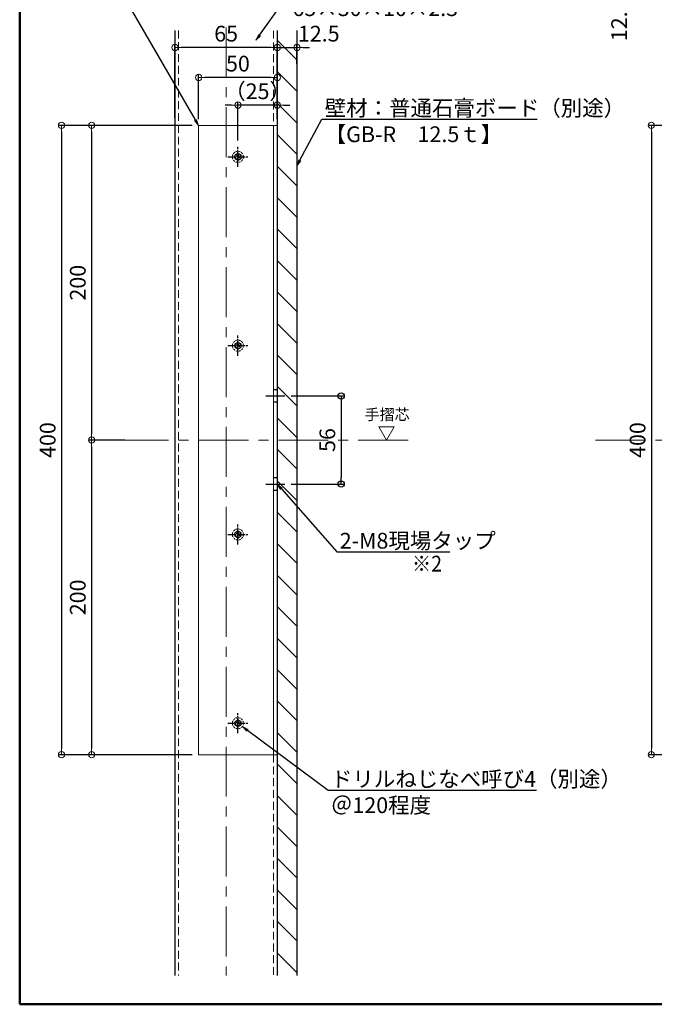
# Model space of a CAD drawing. Extents: x 9538 to 11146, y -10803 to -9695.
# Drawn here: x 9538 to 9942, y -10803 to -10177 of the extents above; entities that cross this region are included whole.
import ezdxf
from ezdxf import colors
from ezdxf.entities.mleader import LeaderData, LeaderLine
from ezdxf.math import Vec2, Vec3

# ---------------------------------------------------------------- set-up
doc = ezdxf.new("R2010")
doc.units = 0
for name, pattern in [('CENTER', [50.8, 31.75, -6.35, 6.35, -6.35]), ('CENTER2', [28.575, 19.05, -3.175, 3.175, -3.175]), ('DASHED', [3.5, 2, -1.5]), ('DASHED2', [0.375, 0.25, -0.125]), ('HIDDEN2', [4.7625, 3.175, -1.5875]), ('ペン３実線', [0])]:
    doc.linetypes.add(name, pattern=pattern)
doc.layers.get('0').update_dxf_attribs({"linetype": 'CONTINUOUS'})
doc.layers.get('DEFPOINTS').update_dxf_attribs({"color": 1, "linetype": 'CONTINUOUS'})
for name, color, linetype in [('02壁', 9, 'CONTINUOUS'), ('08文字', 21, 'CONTINUOUS'), ('10ユーザー', 161, 'CONTINUOUS'), ('CENTER', 5, 'CENTER2'), ('GR1-1', 7, 'CONTINUOUS'), ('HASEN', 4, 'HIDDEN2'), ('moji', 70, 'CONTINUOUS'), ('zumenwaku', 190, 'CONTINUOUS')]:
    doc.layers.add(name, color=color, linetype=linetype)
doc.layers.add('2通り芯', color=1, linetype='CENTER', lineweight=9)
doc.layers.add('6文字', color=2, linetype='CONTINUOUS', lineweight=20)
doc.styles.add('MSP', font='txt')
doc.styles.get("Standard").update_dxf_attribs({"font": 'simplex.shx', "width": 0.7, "bigfont": 'bigfont.shx'})
doc.dimstyles.new('寸法1：4', dxfattribs={"dimscale": 4, "dimtxt": 2.5, "dimasz": 1, "dimexe": 0.5, "dimexo": 1, "dimtad": 1, "dimdec": 3, "dimzin": 9, "dimdsep": 46, "dimtxsty": 'Standard', "dimblk": 'ORIGIN', "dimcen": 1, "dimclrd": 11, "dimclre": 11, "dimclrt": 2, "dimadec": 3, "dimazin": 2, "dimtfac": 1, "dimtdec": 3, "dimtix": 1, "dimtmove": 2, "dimatfit": 3, "dimldrblk": 'OPEN', "dimfxl": 0, "dimarcsym": 0})

# ---------------------------------------------------------------- blocks, each defined once
blk = doc.blocks.new('_ORIGIN')
at = {"color": 0, "linetype": 'ByBlock'}
blk.add_line((0, 0), (-1, 0), dxfattribs=at)
blk.add_circle((0, 0), 0.5, dxfattribs=at)
blk = doc.blocks.new('*D690')
at = {"layer": '6文字', "color": 11, "lineweight": -2, "transparency": 16777216}
for p, q in [((10011.07, -10243.88), (9938.04, -10243.88)), ((9940.04, -10247.88), (9940.04, -10639.88)), ((10011.07, -10643.88), (9938.04, -10643.88))]:
    blk.add_line(p, q, dxfattribs=at)
at = {"layer": 'DEFPOINTS', "color": 0, "transparency": 16777216}
for p in [(10015.07, -10243.88), (9940.04, -10643.88), (10015.07, -10643.88)]:
    blk.add_point(p, dxfattribs=at)
at = {"layer": '6文字', "color": 11, "lineweight": -2, "transparency": 16777216, "xscale": 4, "yscale": 4, "zscale": 4}
for p, rotation in [((9940.04, -10243.88), 90), ((9940.04, -10643.88), 270)]:
    blk.add_blockref('_ORIGIN', p, dxfattribs=dict(at, rotation=rotation))
at = {"layer": '6文字', "color": 2, "transparency": 16777216, "insert": (9932.54, -10443.88), "char_height": 10, "attachment_point": 5, "rotation": 90}
blk.add_mtext('400', dxfattribs=at)
blk = doc.blocks.new('_OPEN')
at = {"color": 0, "linetype": 'ByBlock'}
for p, q in [((-1, 0.17), (0, 0)), ((0, 0), (-1, -0.17)), ((0, 0), (-1, 0))]:
    blk.add_line(p, q, dxfattribs=at)
blk = doc.blocks.new('*D695')
at = {"layer": '6文字', "color": 11, "lineweight": -2, "transparency": 16777216}
for p, q in [((9637.15, -10239.29), (9637.15, -10192.38)), ((9698.15, -10194.38), (9641.15, -10194.38)), ((9702.15, -10236.31), (9702.15, -10192.38))]:
    blk.add_line(p, q, dxfattribs=at)
at = {"layer": 'DEFPOINTS', "color": 0, "transparency": 16777216}
for p in [(9637.15, -10194.38), (9637.15, -10243.29), (9702.15, -10240.31)]:
    blk.add_point(p, dxfattribs=at)
at = {"layer": '6文字', "color": 11, "lineweight": -2, "transparency": 16777216, "xscale": 4, "yscale": 4, "zscale": 4, "rotation": 180}
blk.add_blockref('_ORIGIN', (9637.15, -10194.38), dxfattribs=at)
at = {"layer": '6文字', "color": 11, "lineweight": -2, "transparency": 16777216, "xscale": 4, "yscale": 4, "zscale": 4}
blk.add_blockref('_ORIGIN', (9702.15, -10194.38), dxfattribs=at)
at = {"layer": '6文字', "color": 2, "transparency": 16777216, "insert": (9669.65, -10186.88), "char_height": 10, "attachment_point": 5}
blk.add_mtext('65', dxfattribs=at)
blk = doc.blocks.new('*D696')
at = {"layer": '6文字', "color": 11, "lineweight": -2, "transparency": 16777216}
for p, q in [((9652.15, -10239.88), (9652.15, -10211.41)), ((9698.15, -10213.41), (9656.15, -10213.41)), ((9702.15, -10239.37), (9702.15, -10211.41))]:
    blk.add_line(p, q, dxfattribs=at)
at = {"layer": 'DEFPOINTS', "color": 0, "transparency": 16777216}
for p in [(9652.15, -10213.41), (9652.15, -10243.88), (9702.15, -10243.37)]:
    blk.add_point(p, dxfattribs=at)
at = {"layer": '6文字', "color": 11, "lineweight": -2, "transparency": 16777216, "xscale": 4, "yscale": 4, "zscale": 4, "rotation": 180}
blk.add_blockref('_ORIGIN', (9652.15, -10213.41), dxfattribs=at)
at = {"layer": '6文字', "color": 11, "lineweight": -2, "transparency": 16777216, "xscale": 4, "yscale": 4, "zscale": 4}
blk.add_blockref('_ORIGIN', (9702.15, -10213.41), dxfattribs=at)
at = {"layer": '6文字', "color": 2, "transparency": 16777216, "insert": (9677.15, -10205.91), "char_height": 10, "attachment_point": 5}
blk.add_mtext('50', dxfattribs=at)
blk = doc.blocks.new('*D693')
at = {"layer": '6文字', "color": 11, "lineweight": -2, "transparency": 16777216}
for p, q in [((9648.15, -10243.88), (9562.99, -10243.88)), ((9564.99, -10247.88), (9564.99, -10639.88)), ((9648.15, -10643.88), (9562.99, -10643.88))]:
    blk.add_line(p, q, dxfattribs=at)
at = {"layer": 'DEFPOINTS', "color": 0, "transparency": 16777216}
for p in [(9652.15, -10243.88), (9564.99, -10643.88), (9652.15, -10643.88)]:
    blk.add_point(p, dxfattribs=at)
at = {"layer": '6文字', "color": 11, "lineweight": -2, "transparency": 16777216, "xscale": 4, "yscale": 4, "zscale": 4}
for p, rotation in [((9564.99, -10243.88), 90), ((9564.99, -10643.88), 270)]:
    blk.add_blockref('_ORIGIN', p, dxfattribs=dict(at, rotation=rotation))
at = {"layer": '6文字', "color": 2, "transparency": 16777216, "insert": (9557.49, -10443.88), "char_height": 10, "attachment_point": 5, "rotation": 90}
blk.add_mtext('400', dxfattribs=at)
blk = doc.blocks.new('*D694')
at = {"layer": '6文字', "color": 11, "lineweight": -2, "transparency": 16777216}
for p, q in [((9673.15, -10230.99), (9669.15, -10230.99)), ((9677.15, -10253.49), (9677.15, -10228.99)), ((9702.15, -10230.99), (9677.15, -10230.99)), ((9702.15, -10239.88), (9702.15, -10228.99)), ((9706.15, -10230.99), (9710.15, -10230.99))]:
    blk.add_line(p, q, dxfattribs=at)
at = {"layer": 'DEFPOINTS', "color": 0, "transparency": 16777216}
for p in [(9677.15, -10230.99), (9702.15, -10243.88), (9677.15, -10257.49)]:
    blk.add_point(p, dxfattribs=at)
at = {"layer": '6文字', "color": 11, "lineweight": -2, "transparency": 16777216, "xscale": 4, "yscale": 4, "zscale": 4}
blk.add_blockref('_ORIGIN', (9677.15, -10230.99), dxfattribs=at)
at = {"layer": '6文字', "color": 11, "lineweight": -2, "transparency": 16777216, "xscale": 4, "yscale": 4, "zscale": 4, "rotation": 180}
blk.add_blockref('_ORIGIN', (9702.15, -10230.99), dxfattribs=at)
at = {"layer": '6文字', "color": 2, "transparency": 16777216, "insert": (9689.65, -10223.49), "char_height": 10, "attachment_point": 5}
blk.add_mtext('（25）', dxfattribs=at)
blk = doc.blocks.new('*D697')
at = {"layer": '6文字', "color": 11, "lineweight": -2, "transparency": 16777216}
for p, q in [((9636.01, -10243.88), (9582.14, -10243.88)), ((9584.14, -10247.88), (9584.14, -10439.88)), ((9605.34, -10443.88), (9582.14, -10443.88))]:
    blk.add_line(p, q, dxfattribs=at)
at = {"layer": 'DEFPOINTS', "color": 0, "transparency": 16777216}
for p in [(9640.01, -10243.88), (9584.14, -10443.88), (9609.34, -10443.88)]:
    blk.add_point(p, dxfattribs=at)
at = {"layer": '6文字', "color": 11, "lineweight": -2, "transparency": 16777216, "xscale": 4, "yscale": 4, "zscale": 4}
for p, rotation in [((9584.14, -10243.88), 90), ((9584.14, -10443.88), 270)]:
    blk.add_blockref('_ORIGIN', p, dxfattribs=dict(at, rotation=rotation))
at = {"layer": '6文字', "color": 2, "transparency": 16777216, "insert": (9576.64, -10343.88), "char_height": 10, "attachment_point": 5, "rotation": 90}
blk.add_mtext('200', dxfattribs=at)
blk = doc.blocks.new('*D698')
at = {"layer": '6文字', "color": 11, "lineweight": -2, "transparency": 16777216}
for p, q in [((9605.34, -10443.88), (9582.14, -10443.88)), ((9584.14, -10447.88), (9584.14, -10639.88)), ((9636.01, -10643.88), (9582.14, -10643.88))]:
    blk.add_line(p, q, dxfattribs=at)
at = {"layer": 'DEFPOINTS', "color": 0, "transparency": 16777216}
for p in [(9609.34, -10443.88), (9584.14, -10643.88), (9640.01, -10643.88)]:
    blk.add_point(p, dxfattribs=at)
at = {"layer": '6文字', "color": 11, "lineweight": -2, "transparency": 16777216, "xscale": 4, "yscale": 4, "zscale": 4}
for p, rotation in [((9584.14, -10443.88), 90), ((9584.14, -10643.88), 270)]:
    blk.add_blockref('_ORIGIN', p, dxfattribs=dict(at, rotation=rotation))
at = {"layer": '6文字', "color": 2, "transparency": 16777216, "insert": (9576.64, -10543.88), "char_height": 10, "attachment_point": 5, "rotation": 90}
blk.add_mtext('200', dxfattribs=at)
blk = doc.blocks.new('*D722')
at = {"layer": '10ユーザー', "color": 11, "lineweight": -2, "transparency": 16777216}
for p, q in [((9711.05, -10415.88), (9744.8, -10415.88)), ((9742.8, -10419.88), (9742.8, -10467.88)), ((9711.05, -10471.88), (9744.8, -10471.88))]:
    blk.add_line(p, q, dxfattribs=at)
at = {"layer": 'DEFPOINTS', "color": 0, "transparency": 16777216}
for p in [(9707.05, -10415.88), (9707.05, -10471.88), (9742.8, -10471.88)]:
    blk.add_point(p, dxfattribs=at)
at = {"layer": '10ユーザー', "color": 11, "lineweight": -2, "transparency": 16777216, "xscale": 4, "yscale": 4, "zscale": 4}
for p, rotation in [((9742.8, -10415.88), 90), ((9742.8, -10471.88), 270)]:
    blk.add_blockref('_ORIGIN', p, dxfattribs=dict(at, rotation=rotation))
at = {"layer": '10ユーザー', "color": 2, "transparency": 16777216, "insert": (9735.3, -10443.88), "char_height": 10, "attachment_point": 5, "rotation": 90}
blk.add_mtext('56', dxfattribs=at)
blk = doc.blocks.new('*D723')
at = {"layer": '6文字', "color": 11, "lineweight": -2, "transparency": 16777216}
for p, q in [((9698.15, -10194.38), (9694.15, -10194.38)), ((9702.15, -10236.31), (9702.15, -10192.38)), ((9702.15, -10194.38), (9714.65, -10194.38)), ((9714.65, -10204.7), (9714.65, -10192.38)), ((9718.65, -10194.38), (9722.65, -10194.38))]:
    blk.add_line(p, q, dxfattribs=at)
at = {"layer": 'DEFPOINTS', "color": 0, "transparency": 16777216}
for p in [(9714.65, -10194.38), (9714.65, -10208.7), (9702.15, -10240.31)]:
    blk.add_point(p, dxfattribs=at)
at = {"layer": '6文字', "color": 11, "lineweight": -2, "transparency": 16777216, "xscale": 4, "yscale": 4, "zscale": 4}
blk.add_blockref('_ORIGIN', (9702.15, -10194.38), dxfattribs=at)
at = {"layer": '6文字', "color": 11, "lineweight": -2, "transparency": 16777216, "xscale": 4, "yscale": 4, "zscale": 4, "rotation": 180}
blk.add_blockref('_ORIGIN', (9714.65, -10194.38), dxfattribs=at)
at = {"layer": '6文字', "color": 2, "transparency": 16777216, "insert": (9728.55, -10186.88), "char_height": 10, "attachment_point": 5}
blk.add_mtext('12.5', dxfattribs=at)
blk = doc.blocks.new('*D724')
at = {"layer": '6文字', "color": 11, "lineweight": -2, "transparency": 16777216}
for p, q in [((9928.33, -10146.31), (9928.33, -10142.31)), ((9934.63, -10150.31), (9926.33, -10150.31)), ((9928.33, -10150.31), (9928.33, -10162.81)), ((9934.63, -10162.81), (9926.33, -10162.81)), ((9928.33, -10166.81), (9928.33, -10170.81))]:
    blk.add_line(p, q, dxfattribs=at)
at = {"layer": 'DEFPOINTS', "color": 0, "transparency": 16777216}
for p in [(9938.63, -10150.31), (9928.33, -10162.81), (9938.63, -10162.81)]:
    blk.add_point(p, dxfattribs=at)
at = {"layer": '6文字', "color": 11, "lineweight": -2, "transparency": 16777216, "xscale": 4, "yscale": 4, "zscale": 4}
for p, rotation in [((9928.33, -10150.31), 270), ((9928.33, -10162.81), 90)]:
    blk.add_blockref('_ORIGIN', p, dxfattribs=dict(at, rotation=rotation))
at = {"layer": '6文字', "color": 2, "transparency": 16777216, "insert": (9920.83, -10177.1), "char_height": 10, "attachment_point": 5, "rotation": 90}
blk.add_mtext('12.5', dxfattribs=at)

msp = doc.modelspace()

# ---------------------------------------------------------------- hatches: boundary and pattern name
at = {"layer": '02壁', "lineweight": 9}
h = msp.add_hatch(dxfattribs=at)
h.set_pattern_fill('JIS_WOOD', color=256, scale=20, angle=-90, style=0)
h.set_pattern_definition([(315, (19681.72, -4809.303), (10, 10), [])])
h.paths.add_polyline_path([(9714.64844, -10784.16348), (9702.14844, -10784.16348), (9702.14844, -10183.49096), (9714.64844, -10183.53569)])

# ---------------------------------------------------------------- linework, layer by layer
for p, q in [((9637.14844, -10183.55848), (9637.14844, -10784.16348)), ((9702.14844, -10183.55848), (9702.14844, -10784.16348))]:
    msp.add_line(p, q)
at = {"color": 5, "linetype": 'DASHED', "ltscale": 0.4}
for p, q in [((9675.04844, -10263.47755), (9675.04844, -10264.27755)), ((9676.74844, -10263.47755), (9675.04844, -10263.47755)), ((9676.74844, -10261.77755), (9676.74844, -10263.47755)), ((9677.54844, -10261.77755), (9676.74844, -10261.77755)), ((9677.54844, -10263.47755), (9677.54844, -10261.77755)), ((9679.24844, -10263.47755), (9677.54844, -10263.47755)), ((9679.24844, -10264.27755), (9679.24844, -10263.47755)), ((9675.04844, -10264.27755), (9676.74844, -10264.27755)), ((9676.74844, -10264.27755), (9676.74844, -10265.97755)), ((9676.74844, -10265.97755), (9677.54844, -10265.97755)), ((9677.54844, -10264.27755), (9679.24844, -10264.27755)), ((9677.54844, -10265.97755), (9677.54844, -10264.27755)), ((9676.74844, -10381.77755), (9676.74844, -10383.47755)), ((9677.54844, -10381.77755), (9676.74844, -10381.77755)), ((9677.54844, -10383.47755), (9677.54844, -10381.77755)), ((9675.04844, -10383.47755), (9675.04844, -10384.27755)), ((9676.74844, -10383.47755), (9675.04844, -10383.47755)), ((9675.04844, -10384.27755), (9676.74844, -10384.27755)), ((9676.74844, -10384.27755), (9676.74844, -10385.97755)), ((9676.74844, -10385.97755), (9677.54844, -10385.97755)), ((9679.24844, -10383.47755), (9677.54844, -10383.47755)), ((9677.54844, -10384.27755), (9679.24844, -10384.27755)), ((9677.54844, -10385.97755), (9677.54844, -10384.27755)), ((9679.24844, -10384.27755), (9679.24844, -10383.47755)), ((9675.04844, -10503.47755), (9675.04844, -10504.27755)), ((9676.74844, -10503.47755), (9675.04844, -10503.47755)), ((9675.04844, -10504.27755), (9676.74844, -10504.27755)), ((9676.74844, -10501.77755), (9676.74844, -10503.47755)), ((9677.54844, -10501.77755), (9676.74844, -10501.77755)), ((9676.74844, -10504.27755), (9676.74844, -10505.97755)), ((9676.74844, -10505.97755), (9677.54844, -10505.97755)), ((9677.54844, -10503.47755), (9677.54844, -10501.77755)), ((9679.24844, -10503.47755), (9677.54844, -10503.47755)), ((9677.54844, -10504.27755), (9679.24844, -10504.27755)), ((9677.54844, -10505.97755), (9677.54844, -10504.27755)), ((9679.24844, -10504.27755), (9679.24844, -10503.47755)), ((9675.04844, -10623.47755), (9675.04844, -10624.27755)), ((9676.74844, -10623.47755), (9675.04844, -10623.47755)), ((9675.04844, -10624.27755), (9676.74844, -10624.27755)), ((9676.74844, -10621.77755), (9676.74844, -10623.47755)), ((9677.54844, -10621.77755), (9676.74844, -10621.77755)), ((9676.74844, -10624.27755), (9676.74844, -10625.97755)), ((9676.74844, -10625.97755), (9677.54844, -10625.97755)), ((9677.54844, -10623.47755), (9677.54844, -10621.77755)), ((9679.24844, -10623.47755), (9677.54844, -10623.47755)), ((9677.54844, -10624.27755), (9679.24844, -10624.27755)), ((9677.54844, -10625.97755), (9677.54844, -10624.27755)), ((9679.24844, -10624.27755), (9679.24844, -10623.47755))]:
    msp.add_line(p, q, dxfattribs=at)
at = {"color": 6, "linetype": 'DASHED2', "lineweight": 13, "ltscale": 5}
for centre in [(9677.14844, -10263.87755), (9677.14844, -10383.87755), (9677.14844, -10503.87755), (9677.14844, -10623.87755)]:
    msp.add_circle(centre, 3.5, dxfattribs=at)
at = {"layer": '02壁', "linetype": 'ペン３実線'}
msp.add_line((9714.64844, -10183.55848), (9714.64844, -10784.16348), dxfattribs=at)
at = {"layer": '10ユーザー', "lineweight": 15}
msp.add_lwpolyline([(9771.57841, -10443.87755), (9766.71953, -10435.46173), (9776.43729, -10435.46173)], close=True, dxfattribs=at)
at = {"layer": '10ユーザー', "color": 6}
for centre in [(9677.14844, -10263.87755), (9677.14844, -10383.87755), (9677.14844, -10503.87755), (9677.14844, -10623.87755)]:
    msp.add_circle(centre, 2, dxfattribs=at)
at = {"layer": '2通り芯', "lineweight": 9}
for p, q in [((9669.64844, -10181.58861), (9669.64844, -10784.16348)), ((9785.4228, -10443.87755), (9596.61358, -10443.87755)), ((9904.5843, -10443.87755), (10836.16917, -10443.87755))]:
    msp.add_line(p, q, dxfattribs=at)
at = {"layer": 'CENTER', "ltscale": 0.2}
for p, q in [((9677.14844, -10270.26748), (9677.14844, -10257.48763)), ((9670.75852, -10263.87755), (9683.53837, -10263.87755)), ((9677.14844, -10390.26748), (9677.14844, -10377.48763)), ((9670.75852, -10383.87755), (9683.53837, -10383.87755)), ((9677.14844, -10510.26748), (9677.14844, -10497.48763)), ((9670.75852, -10503.87755), (9683.53837, -10503.87755)), ((9677.14844, -10630.26748), (9677.14844, -10617.48763)), ((9670.75852, -10623.87755), (9683.53837, -10623.87755))]:
    msp.add_line(p, q, dxfattribs=at)
at = {"layer": 'CENTER'}
for p, q in [((9694.80409, -10415.87755), (9707.04687, -10415.87755)), ((9694.80409, -10471.87755), (9707.04687, -10471.87755))]:
    msp.add_line(p, q, dxfattribs=at)
at = {"layer": 'GR1-1', "color": 7, "linetype": 'ペン３実線'}
for p, q in [((9702.14844, -10411.87755), (9699.84844, -10411.87755)), ((9702.14844, -10419.87755), (9699.84844, -10419.87755)), ((9702.14844, -10467.87755), (9699.84844, -10467.87755)), ((9702.14844, -10475.87755), (9699.84844, -10475.87755))]:
    msp.add_line(p, q, dxfattribs=at)
at = {"layer": 'HASEN', "linetype": 'DASHED2', "lineweight": 15, "ltscale": 20}
for p, q in [((9639.44844, -10183.55848), (9639.44844, -10784.16348)), ((9699.84844, -10183.71337), (9699.84844, -10243.87755)), ((9699.84844, -10643.87755), (9699.84844, -10784.16348))]:
    msp.add_line(p, q, dxfattribs=at)
at = {"layer": 'HASEN', "linetype": 'ByBlock', "lineweight": 15, "ltscale": 20}
for p, q in [((9652.14844, -10243.87755), (9652.14844, -10643.87755)), ((9702.14844, -10243.87755), (9652.14844, -10243.87755)), ((9699.84844, -10243.87755), (9699.84844, -10643.87755)), ((9702.14844, -10643.87755), (9652.14844, -10643.87755))]:
    msp.add_line(p, q, dxfattribs=at)
at = {"layer": 'zumenwaku', "linetype": 'Continuous', "lineweight": 50}
msp.add_lwpolyline([(9538.40872, -10802.53066), (11138.40872, -10802.53066), (11138.40872, -9694.53066), (9538.40872, -9694.53066)], close=True, dxfattribs=at)

# ---------------------------------------------------------------- texts
at = {"layer": '08文字', "insert": (9772.02693, -10428.56964), "char_height": 7, "width": 32.4589028, "attachment_point": 5, "style": 'MSP'}
msp.add_mtext('手摺芯', dxfattribs=at)
at = {"layer": 'moji', "linetype": 'Continuous', "ltscale": 2, "style": 'MSP', "width": 0.9}
msp.add_text('※2 ', height=10, dxfattribs=at).set_placement((9787.77756, -10527.43606))

# ---------------------------------------------------------------- dimensions: what is measured, and where the dimension line sits
at = {"layer": '10ユーザー'}
dim = msp.add_linear_dim(base=(9742.79759, -10471.87755), p1=(9707.04687, -10415.87755), p2=(9707.04687, -10471.87755), angle=90, dimstyle='寸法1：4', dxfattribs=at)
dim.commit()
dim.dimension.update_dxf_attribs({"geometry": '*D722', "text_midpoint": (9735.29759, -10443.87755)})
at = {"layer": '6文字'}
for base, p1, p2, angle, picture, middle in [((9928.33205, -10162.80612), (9938.63224, -10150.30612), (9938.63224, -10162.80612), 90, '*D724', (9920.83205, -10177.09937)), ((9714.64844, -10194.37808), (9702.14844, -10240.31363), (9714.64844, -10208.69988), 180, '*D723', (9728.55217, -10186.87808))]:
    dim = msp.add_linear_dim(base=base, p1=p1, p2=p2, angle=angle, dimstyle='寸法1：4', dxfattribs=at)
    dim.commit()
    dim.dimension.update_dxf_attribs({"geometry": picture, "text_midpoint": middle, "dimtype": 160})
for base, p1, p2, angle, picture, middle in [((9637.14844, -10194.37808), (9702.14844, -10240.31363), (9637.14844, -10243.28515), 180, '*D695', (9669.64844, -10186.87808)), ((9652.14844, -10213.41288), (9702.14844, -10243.36928), (9652.14844, -10243.87755), 180, '*D696', (9677.14844, -10205.91288)), ((9564.98689, -10643.87755), (9652.14844, -10243.87755), (9652.14844, -10643.87755), 90, '*D693', (9557.48689, -10443.87755)), ((9584.13957, -10443.87755), (9640.01475, -10243.87755), (9609.3448, -10443.87755), 90, '*D697', (9576.63957, -10343.87755)), ((9940.03811, -10643.87755), (10015.06596, -10243.87755), (10015.06596, -10643.87755), 90, '*D690', (9932.53811, -10443.87755)), ((9584.13957, -10643.87755), (9609.3448, -10443.87755), (9640.01475, -10643.87755), 90, '*D698', (9576.63957, -10543.87755))]:
    dim = msp.add_linear_dim(base=base, p1=p1, p2=p2, angle=angle, dimstyle='寸法1：4', dxfattribs=at)
    dim.commit()
    dim.dimension.update_dxf_attribs({"geometry": picture, "text_midpoint": middle})
dim = msp.add_linear_dim(base=(9677.14844, -10230.99003), p1=(9702.14844, -10243.87755), p2=(9677.14844, -10257.48763), angle=180, text='（<>）', dimstyle='寸法1：4', dxfattribs=at)
dim.commit()
dim.dimension.update_dxf_attribs({"geometry": '*D694', "text_midpoint": (9689.64844, -10223.49003)})

# ---------------------------------------------------------------- leaders
ml = msp.add_multileader_mtext('Standard', dxfattribs=at)
ml.set_content('手摺取付用補強板（スチール）  -170×50×2.3 L=400\\P\u3000※オプション品（取付；別途）', color=256)
ml.set_leader_properties(color=11)
ml.set_arrow_properties(name='OPEN')
ml.build(insert=Vec2(0, 0))
ml.multileader.update_dxf_attribs({"text_left_attachment_type": 6, "text_right_attachment_type": 6, "dogleg_length": 0.36, "scale": 4})
ctx = ml.context
ctx.base_point, ctx.scale, ctx.char_height, ctx.landing_gap_size, ctx.plane_origin = Vec3(9585.84727, -10126.62839), 4, 10, 0.36, Vec3(9538.39157, -10093.21892)
ctx.left_attachment, ctx.right_attachment = 6, 6
notes = []
notes.append((ctx, [(0, (1, 1, 0), (9584.40727, -10126.62839), (1, 0), 1.44, [(0, [(9652.14844, -10243.87755)], 0, [])])]))
ctx.mtext.insert, ctx.mtext.flow_direction = Vec3(9586.20727, -10114.62839), 5
ml = msp.add_multileader_mtext('Standard', dxfattribs=at)
ml.set_content('縦補強材リップ溝形鋼（別途）\\P65×30×10×2.3', color=256)
ml.set_leader_properties(color=11)
ml.set_arrow_properties(name='OPEN')
ml.build(insert=Vec2(0, 0))
ml.multileader.update_dxf_attribs({"text_left_attachment_type": 6, "text_right_attachment_type": 6, "dogleg_length": 0.36, "scale": 4})
ctx = ml.context
ctx.base_point, ctx.scale, ctx.char_height, ctx.landing_gap_size, ctx.plane_origin = Vec3(9711.47146, -10159.72268), 4, 10, 0.36, Vec3(9730.03146, -10164.72732)
ctx.left_attachment, ctx.right_attachment = 6, 6
notes.append((ctx, [(0, (1, 1, 0), (9710.03146, -10159.72268), (1, 0), 1.44, [(0, [(9688.60523, -10189.75936)], 0, [])])]))
ctx.mtext.insert, ctx.mtext.flow_direction = Vec3(9711.83146, -10147.72268), 5
ml = msp.add_multileader_mtext('Standard', dxfattribs=at)
ml.set_content('2-M8現場タップ', color=256)
ml.set_leader_properties(color=11)
ml.set_arrow_properties(name='OPEN')
ml.build(insert=Vec2(0, 0))
ml.multileader.update_dxf_attribs({"text_left_attachment_type": 6, "text_right_attachment_type": 6, "dogleg_length": 0.36, "scale": 4})
ctx = ml.context
ctx.base_point, ctx.scale, ctx.char_height, ctx.landing_gap_size, ctx.plane_origin = Vec3(10004.71421, -10186.75553), 4, 10, 0.36, Vec3(10132.38058, -10178.0238)
ctx.left_attachment, ctx.right_attachment, ctx.text_align_type = 6, 6, 2
notes.append((ctx, [(1, (1, 1, 0), (10077.00754, -10186.75553), (-1, 0), 1.44, [(0, [(10100.06596, -10149.70612)], 0, [])])]))
ctx.mtext.insert, ctx.mtext.width, ctx.mtext.alignment, ctx.mtext.flow_direction = Vec3(10075.20754, -10174.75553), 70.1333333, 3, 5
ml = msp.add_multileader_mtext('Standard', dxfattribs=at)
ml.set_content('壁材：普通石膏ボード（別途）\\P【GB-R\u300012.5ｔ】', color=256)
ml.set_leader_properties(color=11)
ml.set_arrow_properties(name='OPEN')
ml.build(insert=Vec2(0, 0))
ml.multileader.update_dxf_attribs({"text_left_attachment_type": 6, "text_right_attachment_type": 6, "dogleg_length": 0.36, "scale": 4})
ctx = ml.context
ctx.base_point, ctx.scale, ctx.char_height, ctx.landing_gap_size, ctx.plane_origin = Vec3(9731.9647, -10239.84114), 4, 10, 0.36, Vec3(9898.09925, -10236.30127)
ctx.left_attachment, ctx.right_attachment = 6, 6
notes.append((ctx, [(1, (1, 1, 0), (9730.5247, -10239.84114), (1, 0), 1.44, [(0, [(9714.64844, -10269.60251)], 0, [])])]))
ctx.mtext.insert, ctx.mtext.flow_direction = Vec3(9732.3247, -10227.84114), 5
ml = msp.add_multileader_mtext('Standard', dxfattribs=at)
ml.set_content('2-M8現場タップ', color=256)
ml.set_leader_properties(color=11)
ml.set_arrow_properties(name='OPEN')
ml.build(insert=Vec2(0, 0))
ml.multileader.update_dxf_attribs({"text_left_attachment_type": 6, "text_right_attachment_type": 6, "dogleg_length": 0.36, "scale": 4})
ctx = ml.context
ctx.base_point, ctx.scale, ctx.char_height, ctx.landing_gap_size, ctx.plane_origin = Vec3(9741.51146, -10514.86985), 4, 10, 0.36, Vec3(9703.37289, -10506.13812)
ctx.left_attachment, ctx.right_attachment = 6, 6
notes.append((ctx, [(0, (1, 1, 0), (9740.07146, -10514.86985), (1, 0), 1.44, [(0, [(9702.14844, -10471.87755)], 0, [])])]))
ctx.mtext.insert, ctx.mtext.flow_direction = Vec3(9741.87146, -10502.86985), 5
ml = msp.add_multileader_mtext('Standard', dxfattribs=at)
ml.set_content('ドリルねじなべ呼び4（別途）\\P＠120程度', color=256)
ml.set_leader_properties(color=11)
ml.set_arrow_properties(name='OPEN')
ml.build(insert=Vec2(0, 0))
ml.multileader.update_dxf_attribs({"text_left_attachment_type": 6, "text_right_attachment_type": 6, "dogleg_length": 0.36, "scale": 4})
ctx = ml.context
ctx.base_point, ctx.scale, ctx.char_height, ctx.landing_gap_size, ctx.plane_origin = Vec3(9735.94158, -10666.31699), 4, 10, 0.36, Vec3(9876.65946, -10740.51699)
ctx.left_attachment, ctx.right_attachment = 6, 6
notes.append((ctx, [(1, (1, 1, 0), (9734.50158, -10666.31699), (1, 0), 1.44, [(0, [(9679.98261, -10625.93121)], 0, [])])]))
ctx.mtext.insert, ctx.mtext.flow_direction = Vec3(9736.30158, -10654.31699), 5
for ctx, leaders in notes:
    for number, flags, end, landing, length, lines in leaders:
        leader = LeaderData()
        leader.index, (leader.has_last_leader_line, leader.has_dogleg_vector, leader.attachment_direction) = number, flags
        leader.last_leader_point, leader.dogleg_vector, leader.dogleg_length = Vec3(end), Vec3(landing), length
        for number, points, colour, breaks in lines:
            line = LeaderLine()
            line.index, line.vertices, line.color, line.breaks = number, Vec3.list(points), colors.encode_raw_color(colour), breaks
            leader.lines.append(line)
        ctx.leaders.append(leader)

doc.saveas('drawing.dxf')
